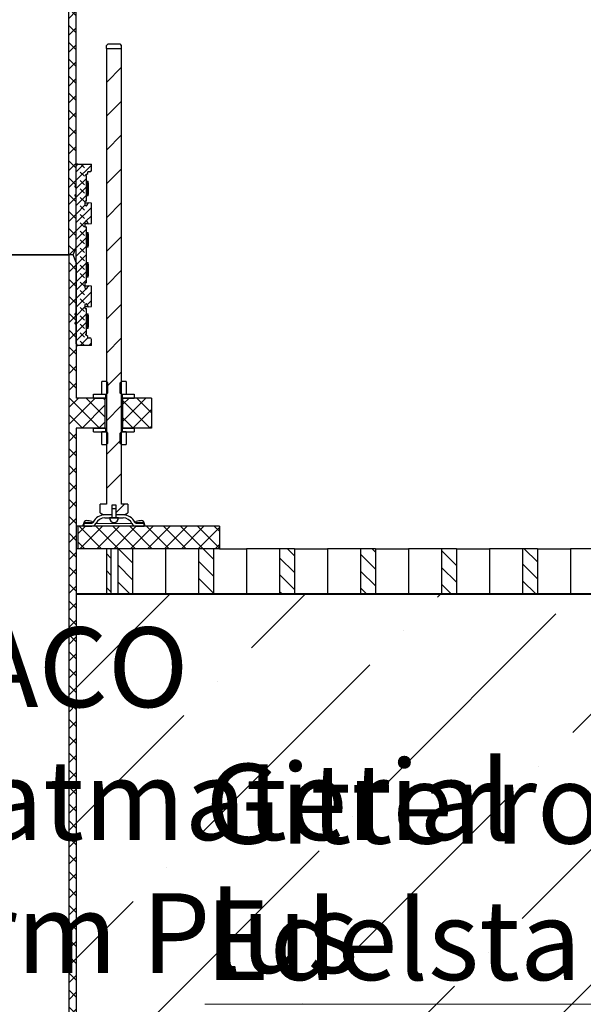
# Model space of a CAD drawing. Units: millimetres. Extents: x 0 to 420, y -115 to 297.
# Drawn here: x 113 to 132, y 158 to 191 of the extents above; entities that cross this region are included whole.
import ezdxf

# ---------------------------------------------------------------- set-up
doc = ezdxf.new("R2010")
doc.units = ezdxf.units.MM
doc.styles.add('SLDTEXTSTYLE0', font='TXT', dxfattribs={"width": 0.605})
pattern_1 = [(135, (0, 0), (-13.4704, -13.4704), []), (135, (-2e-14, 4.49), (-13.4704, -13.4704), []), (135, (-3e-14, 8.98), (-13.4704, -13.4704), []), (135, (-5e-14, 13.47), (-13.4704, -13.4704), [])]
pattern_2 = [(45, (0, 0), (-13.4704, 13.4704), []), (45, (4.49, 0), (-13.4704, 13.4704), []), (45, (8.98, 0), (-13.4704, 13.4704), []), (45, (13.47, 0), (-13.4704, 13.4704), [])]
pattern_3 = [(135, (-0.21047, 0.21047), (-0.42094951, 0.14031649), [0.1984375, -0.396875]), (135, (-0.21047, 0.4911), (-0.42094951, 0.14031649), [0.1984375, -0.396875]), (224.99997, (0, 0), (0.14031643, -0.14031657), [])]

# ---------------------------------------------------------------- blocks, each defined once
blk = doc.blocks.new('SW_NOTE_0_3')
at = {"color": 0, "linetype": 'Continuous', "lineweight": 0}
for p, q in [((-0.023, -4.566), (21.135, -4.566)), ((21.135, -4.566), (-0.023, -4.566)), ((-0.023, -4.566), (21.135, -4.566)), ((21.135, -4.566), (-0.023, -4.566)), ((-0.023, -4.566), (21.135, -4.566)), ((21.135, -4.566), (-0.023, -4.566))]:
    blk.add_line(p, q, dxfattribs=at)
at = {"color": 0, "linetype": 'Continuous', "lineweight": 0, "char_height": 2.64583, "attachment_point": 1, "style": 'SLDTEXTSTYLE0'}
for s, insert in [('Gitterrost mit', (0, 3.411)), ('Edelstahlnetz', (0, -1.117))]:
    blk.add_mtext(s, dxfattribs=dict(at, insert=insert))

msp = doc.modelspace()

# ---------------------------------------------------------------- hatches: boundary and pattern name
at = {"linetype": 'Continuous', "lineweight": 18}
h = msp.add_hatch(dxfattribs=at)
h.set_pattern_fill('ANSI37', scale=0.125, style=0)
h.paths.add_polyline_path([(114.6154485, 201.1021062), (114.6154485, 183.1021062), (114.7604485, 183.1021062), (114.8604485, 183.3521062), (114.8604485, 200.8521062), (114.7604485, 201.1021062)], flags=0)
h = msp.add_hatch(dxfattribs=at)
h.set_pattern_fill('ANSI31', scale=0.25, angle=2.8e-322, style=0)
h.paths.add_polyline_path([(115.6479485, 174.8271062), (115.6479485, 174.5438623), (115.7635735, 174.4771062), (116.0404485, 174.4771062), (116.0404485, 174.8021062), (116.1804485, 174.8021062), (116.1804485, 174.4771062), (116.4573235, 174.4771062), (116.5729485, 174.5438623), (116.5729485, 174.8271062), (116.3604485, 174.8271062), (116.3604485, 189.9521062), (115.8604485, 189.9521062), (115.8604485, 174.8271062)], flags=0)
h = msp.add_hatch(dxfattribs=at)
h.set_pattern_fill('DIN 128 Elastomer-Rubber', scale=0.03125, angle=90, style=0, pattern_type=2)
h.set_pattern_definition(pattern_3)
edge = h.paths.add_edge_path(flags=0)
edge.add_line((115.1604485, 182.1771062), (115.2004485, 182.1771062))
edge.add_line((115.2004485, 182.1771062), (115.2004485, 184.0271062))
edge.add_line((115.2004485, 184.0271062), (115.1604485, 184.0271062))
edge.add_line((115.1604485, 184.0271062), (115.1604485, 184.2021062))
edge.add_arc((115.1854485, 184.2021062), 0.025, 90, 180, ccw=False)
edge.add_line((115.1854485, 184.2271062), (115.1882797, 184.2271062))
edge.add_arc((115.1882797, 184.2021062), 0.025, 30, 90, ccw=False)
edge.add_line((115.2099303, 184.2146062), (115.2604485, 184.1271062))
edge.add_line((115.2604485, 184.1271062), (115.3604485, 184.14154))
edge.add_line((115.3604485, 184.14154), (115.3604485, 184.8126725))
edge.add_line((115.3604485, 184.8126725), (115.2604485, 184.8271062))
edge.add_line((115.2604485, 184.8271062), (115.2099303, 184.7396062))
edge.add_arc((115.1882797, 184.7521062), 0.025, 270, 330, ccw=False)
edge.add_line((115.1882797, 184.7271062), (115.1854485, 184.7271062))
edge.add_arc((115.1854485, 184.7521062), 0.025, 180, 270, ccw=False)
edge.add_line((115.1604485, 184.7521062), (115.1604485, 184.8809737))
edge.add_line((115.1604485, 184.8809737), (115.2004485, 184.8809737))
edge.add_line((115.2004485, 184.8809737), (115.2004485, 185.7309737))
edge.add_line((115.2004485, 185.7309737), (115.1605983, 185.7309737))
edge.add_arc((115.2104485, 185.7271062), 0.05, 120, 175.56372476, ccw=False)
edge.add_line((115.1854485, 185.7704075), (115.247051, 185.8059737))
edge.add_line((115.247051, 185.8059737), (115.247051, 185.8559737))
edge.add_line((115.247051, 185.8559737), (115.3104485, 185.8559737))
edge.add_arc((115.3104485, 185.9059737), 0.05, 270, 360)
edge.add_line((115.3604485, 185.9059737), (115.3604485, 186.1059737))
edge.add_line((115.3604485, 186.1059737), (114.9104485, 186.1059737))
edge.add_arc((114.9104485, 186.0559737), 0.05, 90, 180)
edge.add_line((114.8604485, 186.0559737), (114.8604485, 185.4271062))
edge.add_line((114.8604485, 185.4271062), (114.8104485, 185.3771062))
edge.add_line((114.8104485, 185.3771062), (114.8604485, 185.3271062))
edge.add_line((114.8604485, 185.3271062), (114.8604485, 185.1271062))
edge.add_line((114.8604485, 185.1271062), (114.8104485, 185.0771062))
edge.add_line((114.8104485, 185.0771062), (114.8604485, 185.0271062))
edge.add_line((114.8604485, 185.0271062), (114.8604485, 181.1771062))
edge.add_line((114.8604485, 181.1771062), (114.8104485, 181.1271062))
edge.add_line((114.8104485, 181.1271062), (114.8604485, 181.0771062))
edge.add_line((114.8604485, 181.0771062), (114.8604485, 180.8771062))
edge.add_line((114.8604485, 180.8771062), (114.8104485, 180.8271062))
edge.add_line((114.8104485, 180.8271062), (114.8604485, 180.7771062))
edge.add_line((114.8604485, 180.7771062), (114.8604485, 180.1482387))
edge.add_arc((114.9104485, 180.1482387), 0.05, 180, 270)
edge.add_line((114.9104485, 180.0982387), (115.3604485, 180.0982387))
edge.add_line((115.3604485, 180.0982387), (115.3604485, 180.2982387))
edge.add_arc((115.3104485, 180.2982387), 0.05, 0, 90)
edge.add_line((115.3104485, 180.3482387), (115.247051, 180.3482387))
edge.add_line((115.247051, 180.3482387), (115.247051, 180.3982387))
edge.add_line((115.247051, 180.3982387), (115.1854485, 180.4338049))
edge.add_arc((115.2104485, 180.4771062), 0.05, 184.43627524, 240, ccw=False)
edge.add_line((115.1605983, 180.4732387), (115.2004485, 180.4732387))
edge.add_line((115.2004485, 180.4732387), (115.2004485, 181.3232387))
edge.add_line((115.2004485, 181.3232387), (115.1604485, 181.3232387))
edge.add_line((115.1604485, 181.3232387), (115.1604485, 181.4521062))
edge.add_arc((115.1854485, 181.4521062), 0.025, 90, 180, ccw=False)
edge.add_line((115.1854485, 181.4771062), (115.1882797, 181.4771062))
edge.add_arc((115.1882797, 181.4521062), 0.025, 30, 90, ccw=False)
edge.add_line((115.2099303, 181.4646062), (115.2604485, 181.3771062))
edge.add_line((115.2604485, 181.3771062), (115.3604485, 181.39154))
edge.add_line((115.3604485, 181.39154), (115.3604485, 182.0626725))
edge.add_line((115.3604485, 182.0626725), (115.2604485, 182.0771062))
edge.add_line((115.2604485, 182.0771062), (115.2099303, 181.9896062))
edge.add_arc((115.1882797, 182.0021062), 0.025, 270, 330, ccw=False)
edge.add_line((115.1882797, 181.9771062), (115.1854485, 181.9771062))
edge.add_arc((115.1854485, 182.0021062), 0.025, 180, 270, ccw=False)
edge.add_line((115.1604485, 182.0021062), (115.1604485, 182.1771062))
h = msp.add_hatch(dxfattribs=at)
h.set_pattern_fill('DIN 128 Elastomer-Rubber', scale=0.03125, angle=90, style=0, pattern_type=2)
h.set_pattern_definition(pattern_3)
h.paths.add_polyline_path([(115.2434994, 185.5471062), (115.2434994, 185.4971062), (115.2534994, 185.4971062), (115.2534994, 185.5471062)], flags=0)
h = msp.add_hatch(dxfattribs=at)
h.set_pattern_fill('DIN 128 Elastomer-Rubber', scale=0.03125, angle=90, style=0, pattern_type=2)
h.set_pattern_definition(pattern_3)
h.paths.add_polyline_path([(115.2434994, 185.1071062), (115.2434994, 185.0571062), (115.2534994, 185.0571062), (115.2534994, 185.1071062)], flags=0)
h = msp.add_hatch(dxfattribs=at)
h.set_pattern_fill('DIN 128 Elastomer-Rubber', scale=0.03125, angle=90, style=0, pattern_type=2)
h.set_pattern_definition(pattern_3)
h.paths.add_polyline_path([(115.2434994, 183.8471062), (115.2434994, 183.7971062), (115.2534994, 183.7971062), (115.2534994, 183.8471062)], flags=0)
h = msp.add_hatch(dxfattribs=at)
h.set_pattern_fill('DIN 128 Elastomer-Rubber', scale=0.03125, angle=90, style=0, pattern_type=2)
h.set_pattern_definition(pattern_3)
h.paths.add_polyline_path([(115.2434994, 183.4071062), (115.2434994, 183.3571062), (115.2534994, 183.3571062), (115.2534994, 183.4071062)], flags=0)
h = msp.add_hatch(dxfattribs=at)
h.set_pattern_fill('ANSI37', scale=0.125, angle=2.8e-322, style=0)
h.paths.add_polyline_path([(114.8604485, 144.6021062), (119.6104485, 144.6021062), (119.6104485, 145.3521062), (114.8604485, 145.3521062), (114.8604485, 177.3521062), (115.8104485, 177.3521062), (115.8104485, 178.3521062), (114.8604485, 178.3521062), (114.8604485, 182.8521062), (114.7604485, 183.1021062), (114.6154485, 183.1021062), (114.6154485, 131.3521062), (114.1104485, 131.3521062), (114.1104485, 130.8521062), (124.8604485, 130.8521062), (124.8604485, 131.3521062), (114.8604485, 131.3521062), (114.8604485, 138.8521062), (122.3604485, 138.8521062), (122.3604485, 139.3521062), (114.8604485, 139.3521062)], flags=0)
h = msp.add_hatch(dxfattribs=at)
h.set_pattern_fill('DIN 128 Elastomer-Rubber', scale=0.03125, angle=90, style=0, pattern_type=2)
h.set_pattern_definition(pattern_3)
h.paths.add_polyline_path([(115.2434994, 182.8471062), (115.2434994, 182.7971062), (115.2534994, 182.7971062), (115.2534994, 182.8471062)], flags=0)
h = msp.add_hatch(dxfattribs=at)
h.set_pattern_fill('DIN 128 Elastomer-Rubber', scale=0.03125, angle=90, style=0, pattern_type=2)
h.set_pattern_definition(pattern_3)
h.paths.add_polyline_path([(115.2434994, 182.4071062), (115.2434994, 182.3571062), (115.2534994, 182.3571062), (115.2534994, 182.4071062)], flags=0)
h = msp.add_hatch(dxfattribs=at)
h.set_pattern_fill('DIN 128 Elastomer-Rubber', scale=0.03125, angle=90, style=0, pattern_type=2)
h.set_pattern_definition(pattern_3)
h.paths.add_polyline_path([(115.2434994, 181.1471062), (115.2434994, 181.0971062), (115.2534994, 181.0971062), (115.2534994, 181.1471062)], flags=0)
h = msp.add_hatch(dxfattribs=at)
h.set_pattern_fill('DIN 128 Elastomer-Rubber', scale=0.03125, angle=90, style=0, pattern_type=2)
h.set_pattern_definition(pattern_3)
h.paths.add_polyline_path([(115.2434994, 180.7071062), (115.2434994, 180.6571062), (115.2534994, 180.6571062), (115.2534994, 180.7071062)], flags=0)
h = msp.add_hatch(dxfattribs=at)
h.set_pattern_fill('DIN 201 Stahl und Stahlguss', style=0, pattern_type=2)
h.set_pattern_definition(pattern_2)
h.paths.add_polyline_path([(115.7104485, 178.8971062), (115.7104485, 178.4771062), (115.8598547, 178.4771062), (115.9004485, 178.5177), (115.9004485, 178.8565125), (115.8598547, 178.8971062)], flags=0)
h = msp.add_hatch(dxfattribs=at)
h.set_pattern_fill('DIN 201 Stahl und Stahlguss', style=0, pattern_type=2)
h.set_pattern_definition(pattern_2)
h.paths.add_polyline_path([(116.3204485, 178.5177), (116.3610422, 178.4771062), (116.5104485, 178.4771062), (116.5104485, 178.8971062), (116.3610422, 178.8971062), (116.3204485, 178.8565125)], flags=0)
h = msp.add_hatch(dxfattribs=at)
h.set_pattern_fill('DIN 201 Stahl und Stahlguss', angle=90, style=0, pattern_type=2)
h.set_pattern_definition(pattern_1)
h.paths.add_polyline_path([(115.4354485, 178.4771062), (115.4354485, 178.3521062), (115.8354485, 178.3521062), (115.8354485, 178.4771062)], flags=0)
h = msp.add_hatch(dxfattribs=at)
h.set_pattern_fill('DIN 201 Stahl und Stahlguss', angle=90, style=0, pattern_type=2)
h.set_pattern_definition(pattern_1)
h.paths.add_polyline_path([(116.7854485, 178.3521062), (116.7854485, 178.4771062), (116.3854485, 178.4771062), (116.3854485, 178.3521062)], flags=0)
h = msp.add_hatch(dxfattribs=at)
h.set_pattern_fill('ANSI37', scale=0.125, angle=2.8e-322, style=0)
h.paths.add_polyline_path([(117.3604485, 177.3521062), (117.3604485, 178.3521062), (116.4104485, 178.3521062), (116.4104485, 177.3521062)], flags=0)
h = msp.add_hatch(dxfattribs=at)
h.set_pattern_fill('DIN 201 Stahl und Stahlguss', angle=90, style=0, pattern_type=2)
h.set_pattern_definition(pattern_1)
h.paths.add_polyline_path([(115.4354485, 177.3521062), (115.4354485, 177.2271062), (115.8354485, 177.2271062), (115.8354485, 177.3521062)], flags=0)
h = msp.add_hatch(dxfattribs=at)
h.set_pattern_fill('DIN 201 Stahl und Stahlguss', style=0, pattern_type=2)
h.set_pattern_definition(pattern_2)
h.paths.add_polyline_path([(115.7104485, 177.2271062), (115.7104485, 176.8071062), (115.8598547, 176.8071062), (115.9004485, 176.8477), (115.9004485, 177.1865125), (115.8598547, 177.2271062)], flags=0)
h = msp.add_hatch(dxfattribs=at)
h.set_pattern_fill('DIN 201 Stahl und Stahlguss', style=0, pattern_type=2)
h.set_pattern_definition(pattern_2)
h.paths.add_polyline_path([(116.3204485, 176.8477), (116.3610422, 176.8071062), (116.5104485, 176.8071062), (116.5104485, 177.2271062), (116.3610422, 177.2271062), (116.3204485, 177.1865125)], flags=0)
h = msp.add_hatch(dxfattribs=at)
h.set_pattern_fill('DIN 201 Stahl und Stahlguss', angle=90, style=0, pattern_type=2)
h.set_pattern_definition(pattern_1)
h.paths.add_polyline_path([(116.7854485, 177.2271062), (116.7854485, 177.3521062), (116.3854485, 177.3521062), (116.3854485, 177.2271062)], flags=0)
h = msp.add_hatch(dxfattribs=at)
h.set_pattern_fill('DIN 201 Stahl und Stahlguss', angle=90, style=0, pattern_type=2)
h.set_pattern_definition(pattern_1)
edge = h.paths.add_edge_path(flags=0)
edge.add_arc((115.8080978, 174.0521062), 0.325, 90, 155.09893763, ccw=False)
edge.add_line((115.8080978, 174.3771062), (116.0354485, 174.3771062))
edge.add_line((116.0354485, 174.3771062), (116.0354485, 174.4771062))
edge.add_line((116.0354485, 174.4771062), (115.8080978, 174.4771062))
edge.add_arc((115.8080978, 174.0521062), 0.425, 90, 155.09893763)
edge.add_arc((115.3772556, 174.2521062), 0.05, 270, 335.09893763, ccw=False)
edge.add_line((115.3772556, 174.2021062), (115.1104485, 174.2021062))
edge.add_line((115.1104485, 174.2021062), (115.1104485, 174.1021062))
edge.add_line((115.1104485, 174.1021062), (115.3772556, 174.1021062))
edge.add_arc((115.3772556, 174.2521062), 0.15, 270, 335.09893763)
h = msp.add_hatch(dxfattribs=at)
h.set_pattern_fill('DIN 201 Stahl und Stahlguss', style=0, pattern_type=2)
h.set_pattern_definition(pattern_2)
h.paths.add_polyline_path([(116.1804485, 174.6921062), (116.0404485, 174.6921062), (116.0404485, 174.3771062), (116.1804485, 174.3771062)], flags=0)
h = msp.add_hatch(dxfattribs=at)
h.set_pattern_fill('DIN 201 Stahl und Stahlguss', angle=90, style=0, pattern_type=2)
h.set_pattern_definition(pattern_1)
edge = h.paths.add_edge_path(flags=0)
edge.add_line((116.1854485, 174.4771062), (116.1854485, 174.3771062))
edge.add_line((116.1854485, 174.3771062), (116.4127991, 174.3771062))
edge.add_arc((116.4127991, 174.0521062), 0.325, 24.90106237, 90, ccw=False)
edge.add_arc((116.8436413, 174.2521062), 0.15, 204.90106237, 270)
edge.add_line((116.8436413, 174.1021062), (117.1104485, 174.1021062))
edge.add_line((117.1104485, 174.1021062), (117.1104485, 174.2021062))
edge.add_line((117.1104485, 174.2021062), (116.8436413, 174.2021062))
edge.add_arc((116.8436413, 174.2521062), 0.05, 204.90106237, 270, ccw=False)
edge.add_arc((116.4127991, 174.0521062), 0.425, 24.90106237, 90)
edge.add_line((116.4127991, 174.4771062), (116.1854485, 174.4771062))
h = msp.add_hatch(dxfattribs=at)
h.set_pattern_fill('ANSI37', scale=0.125, angle=2.8e-322, style=0)
h.paths.add_polyline_path([(119.6104485, 173.3521062), (119.6104485, 174.1021062), (114.9104485, 174.1021062), (114.9104485, 173.3521062)], flags=0)
h = msp.add_hatch(dxfattribs=at)
h.set_pattern_fill('DIN 201 Stahl und Stahlguss', angle=90, style=0, pattern_type=2)
h.set_pattern_definition(pattern_1)
edge = h.paths.add_edge_path(flags=0)
edge.add_arc((116.1104485, 174.3771062), 0.15, 180, 360)
edge.add_line((116.2604485, 174.3771062), (115.9604485, 174.3771062))
h = msp.add_hatch(dxfattribs=at)
h.set_pattern_fill('ANSI31', scale=0.125, angle=90, style=0)
h.paths.add_polyline_path([(116.0104485, 171.8521062), (116.0104485, 173.3521062), (115.8604485, 173.3521062), (115.8604485, 171.8521062)], flags=0)
h = msp.add_hatch(dxfattribs=at)
h.set_pattern_fill('ANSI31', scale=0.125, angle=90, style=0)
h.paths.add_polyline_path([(116.7294347, 171.8521062), (116.7294347, 173.3521062), (116.23446, 173.3521062), (116.23446, 171.8521062)], flags=0)
h = msp.add_hatch(dxfattribs=at)
h.set_pattern_fill('ANSI31', scale=0.125, angle=90, style=0)
h.paths.add_polyline_path([(119.4164405, 171.8521062), (119.4164405, 173.3521062), (118.9214658, 173.3521062), (118.9214658, 171.8521062)], flags=0)
h = msp.add_hatch(dxfattribs=at)
h.set_pattern_fill('ANSI31', scale=0.125, angle=90, style=0)
h.paths.add_polyline_path([(122.1034463, 171.8521062), (122.1034463, 173.3521062), (121.6084715, 173.3521062), (121.6084715, 171.8521062)], flags=0)
h = msp.add_hatch(dxfattribs=at)
h.set_pattern_fill('ANSI31', scale=0.125, angle=90, style=0)
h.paths.add_polyline_path([(124.790452, 171.8521062), (124.790452, 173.3521062), (124.2954773, 173.3521062), (124.2954773, 171.8521062)], flags=0)
h = msp.add_hatch(dxfattribs=at)
h.set_pattern_fill('ANSI31', scale=0.125, angle=90, style=0)
h.paths.add_polyline_path([(127.4774578, 171.8521062), (127.4774578, 173.3521062), (126.9824831, 173.3521062), (126.9824831, 171.8521062)], flags=0)
h = msp.add_hatch(dxfattribs=at)
h.set_pattern_fill('ANSI31', scale=0.125, angle=90, style=0)
h.paths.add_polyline_path([(130.1644636, 171.8521062), (130.1644636, 173.3521062), (129.6694888, 173.3521062), (129.6694888, 171.8521062)], flags=0)
h = msp.add_hatch(dxfattribs=at)
h.set_pattern_fill('DIN 201 Stahl und Stahlguss', style=0, pattern_type=2)
h.set_pattern_definition([(45, (0, 0), (-13.4704, 13.4704), []), (45, (4.49, 2e-323), (-13.4704, 13.4704), []), (45, (8.98, 4e-323), (-13.4704, 13.4704), []), (45, (13.47, 6e-323), (-13.4704, 13.4704), [])])
edge = h.paths.add_edge_path(flags=0)
edge.add_line((114.8604485, 171.8521062), (148.2454485, 171.8521062))
edge.add_arc((148.2454485, 171.7521062), 0.1, 0, 90, ccw=False)
edge.add_line((148.3454485, 171.7521062), (148.3454485, 166.8371062))
edge.add_line((148.3454485, 166.8371062), (148.3604485, 166.8371062))
edge.add_line((148.3604485, 166.8371062), (148.3604485, 171.7521062))
edge.add_arc((148.2454485, 171.7521062), 0.115, 0, 90)
edge.add_line((148.2454485, 171.8671062), (114.8604485, 171.8671062))
edge.add_line((114.8604485, 171.8671062), (114.8604485, 171.8521062))
h = msp.add_hatch(dxfattribs=at)
h.set_pattern_fill('DIN 201 Stahl und Stahlguss', angle=90, style=0, pattern_type=2)
h.set_pattern_definition(pattern_1)
edge = h.paths.add_edge_path(flags=0)
edge.add_line((114.8604485, 171.8521062), (148.2454485, 171.8521062))
edge.add_arc((148.2454485, 171.7521062), 0.1, 0, 90, ccw=False)
edge.add_line((148.3454485, 171.7521062), (148.3454485, 166.8371062))
edge.add_line((148.3454485, 166.8371062), (148.3604485, 166.8371062))
edge.add_line((148.3604485, 166.8371062), (148.3604485, 171.7521062))
edge.add_arc((148.2454485, 171.7521062), 0.115, 0, 90)
edge.add_line((148.2454485, 171.8671062), (114.8604485, 171.8671062))
edge.add_line((114.8604485, 171.8671062), (114.8604485, 171.8521062))
h = msp.add_hatch(dxfattribs=at)
h.set_pattern_fill('ANSI36', angle=3e-322, style=0)
h.paths.add_polyline_path([(148.3604485, 156.8521062), (148.3604485, 171.8371062), (114.8604485, 171.8371062), (114.8604485, 156.8521062)], flags=0)

# ---------------------------------------------------------------- linework, layer by layer
at = {"color": 7, "linetype": 'Continuous', "lineweight": 25}
for p, q in [((114.6154485, 183.1021062), (114.6154485, 201.1021062)), ((114.8604485, 183.3521062), (114.8604485, 200.8521062)), ((115.8654995, 190.0521062), (115.9167993, 190.1021062)), ((115.9167993, 190.1021062), (116.3040976, 190.1021062)), ((116.3040976, 190.1021062), (116.3553974, 190.0521062)), ((115.8604485, 189.9521062), (115.8604485, 174.8271062)), ((115.8604485, 189.9521062), (116.3604485, 189.9521062)), ((115.8654995, 189.9521062), (115.8654995, 190.0521062)), ((116.3553974, 190.0521062), (116.3553974, 189.9521062)), ((116.3604485, 174.8271062), (116.3604485, 189.9521062)), ((114.8604485, 185.4271062), (114.8604485, 186.0559737)), ((114.9104485, 186.1059737), (115.3604485, 186.1059737)), ((115.3104485, 185.8559737), (115.247051, 185.8559737)), ((115.247051, 185.8059737), (115.247051, 185.8559737)), ((115.3604485, 185.9059737), (115.3604485, 186.1059737)), ((115.1605983, 185.7309737), (115.2004485, 185.7309737)), ((115.1854485, 185.7704075), (115.247051, 185.8059737)), ((115.2004485, 184.8809737), (115.2004485, 185.7309737)), ((115.2004485, 185.5471062), (115.2434994, 185.5471062)), ((115.2434994, 185.5471062), (115.2534994, 185.5471062)), ((115.2434994, 185.4971062), (115.2434994, 185.5471062)), ((115.2534994, 185.4971062), (115.2534994, 185.5471062)), ((114.8104485, 185.3771062), (114.8604485, 185.4271062)), ((114.8604485, 185.3271062), (114.8104485, 185.3771062)), ((114.8604485, 185.1271062), (114.8604485, 185.3271062)), ((115.2159858, 185.4971062), (115.2101089, 185.4971062)), ((115.2101089, 185.4971062), (115.2101089, 185.1071062)), ((115.2159858, 185.1071062), (115.2159858, 185.4971062)), ((115.2318783, 185.4971062), (115.2279554, 185.4971062)), ((115.2279554, 185.4971062), (115.2279554, 185.1071062)), ((115.2318783, 185.1071062), (115.2318783, 185.4971062)), ((115.2410305, 185.4971062), (115.2390675, 185.4971062)), ((115.2390675, 185.4971062), (115.2390675, 185.1071062)), ((115.2410305, 185.1071062), (115.2410305, 185.4971062)), ((115.2434994, 185.4971062), (115.2434281, 185.4971062)), ((115.2434281, 185.4971062), (115.2434281, 185.1071062)), ((115.2434994, 185.4971062), (115.2534994, 185.4971062)), ((115.2534283, 185.4971062), (115.2534283, 185.1071062)), ((114.8104485, 185.0771062), (114.8604485, 185.1271062)), ((114.8604485, 185.0271062), (114.8104485, 185.0771062)), ((114.8604485, 181.1771062), (114.8604485, 185.0271062)), ((115.2004485, 184.8809737), (115.1604485, 184.8809737)), ((115.1604485, 184.7521062), (115.1604485, 184.8809737)), ((115.2434994, 185.0571062), (115.2004485, 185.0571062)), ((115.2101089, 185.1071062), (115.2159858, 185.1071062)), ((115.2279554, 185.1071062), (115.2318783, 185.1071062)), ((115.2390675, 185.1071062), (115.2410305, 185.1071062)), ((115.2434281, 185.1071062), (115.2434994, 185.1071062)), ((115.2434994, 185.0571062), (115.2434994, 185.1071062)), ((115.2534994, 185.1071062), (115.2434994, 185.1071062)), ((115.2534994, 185.0571062), (115.2434994, 185.0571062)), ((115.2534994, 185.0571062), (115.2534994, 185.1071062)), ((115.1604485, 184.8271062), (115.2604485, 184.8271062)), ((115.1854485, 184.7271062), (115.1882797, 184.7271062)), ((115.2099303, 184.7396062), (115.2604485, 184.8271062)), ((115.3604485, 184.8126725), (115.2604485, 184.8271062)), ((115.3604485, 184.14154), (115.3604485, 184.8126725)), ((115.1882797, 184.2271062), (115.1854485, 184.2271062)), ((115.1604485, 184.0271062), (115.1604485, 184.2021062)), ((115.2604485, 184.1271062), (115.1604485, 184.1271062)), ((115.1604485, 184.0271062), (115.2004485, 184.0271062)), ((115.2004485, 182.1771062), (115.2004485, 184.0271062)), ((115.2604485, 184.1271062), (115.2099303, 184.2146062)), ((115.2604485, 184.1271062), (115.3604485, 184.14154)), ((115.2004485, 183.8471062), (115.2434994, 183.8471062)), ((115.2159858, 183.7971062), (115.2101089, 183.7971062)), ((115.2101089, 183.7971062), (115.2101089, 183.4071062)), ((115.2159858, 183.4071062), (115.2159858, 183.7971062)), ((115.2318783, 183.7971062), (115.2279554, 183.7971062)), ((115.2279554, 183.7971062), (115.2279554, 183.4071062)), ((115.2318783, 183.4071062), (115.2318783, 183.7971062)), ((115.2410305, 183.7971062), (115.2390675, 183.7971062)), ((115.2390675, 183.7971062), (115.2390675, 183.4071062)), ((115.2410305, 183.4071062), (115.2410305, 183.7971062)), ((115.2434994, 183.7971062), (115.2434281, 183.7971062)), ((115.2434281, 183.7971062), (115.2434281, 183.4071062)), ((115.2434994, 183.7971062), (115.2434994, 183.8471062)), ((115.2434994, 183.8471062), (115.2534994, 183.8471062)), ((115.2434994, 183.7971062), (115.2534994, 183.7971062)), ((115.2534283, 183.7971062), (115.2534283, 183.4071062)), ((115.2534994, 183.7971062), (115.2534994, 183.8471062)), ((114.7604485, 183.1021062), (114.8604485, 183.3521062)), ((115.2434994, 183.3571062), (115.2004485, 183.3571062)), ((115.2101089, 183.4071062), (115.2159858, 183.4071062)), ((115.2279554, 183.4071062), (115.2318783, 183.4071062)), ((115.2390675, 183.4071062), (115.2410305, 183.4071062)), ((115.2434281, 183.4071062), (115.2434994, 183.4071062)), ((115.2434994, 183.3571062), (115.2434994, 183.4071062)), ((115.2534994, 183.4071062), (115.2434994, 183.4071062)), ((115.2534994, 183.3571062), (115.2434994, 183.3571062)), ((115.2534994, 183.3571062), (115.2534994, 183.4071062)), ((114.6154485, 183.1021062), (107.1054485, 183.1021062)), ((114.7604485, 183.1021062), (114.6154485, 183.1021062)), ((114.6154485, 183.1021062), (114.6154485, 131.3521062)), ((114.7604485, 183.1021062), (114.6154485, 183.1021062)), ((114.8604485, 182.8521062), (114.7604485, 183.1021062)), ((114.8604485, 182.8521062), (114.8604485, 178.3521062)), ((115.2004485, 182.8471062), (115.2434994, 182.8471062)), ((115.2159858, 182.7971062), (115.2101089, 182.7971062)), ((115.2101089, 182.7971062), (115.2101089, 182.4071062)), ((115.2159858, 182.4071062), (115.2159858, 182.7971062)), ((115.2318783, 182.7971062), (115.2279554, 182.7971062)), ((115.2279554, 182.7971062), (115.2279554, 182.4071062)), ((115.2318783, 182.4071062), (115.2318783, 182.7971062)), ((115.2410305, 182.7971062), (115.2390675, 182.7971062)), ((115.2390675, 182.7971062), (115.2390675, 182.4071062)), ((115.2410305, 182.4071062), (115.2410305, 182.7971062)), ((115.2434994, 182.7971062), (115.2434281, 182.7971062)), ((115.2434281, 182.7971062), (115.2434281, 182.4071062)), ((115.2434994, 182.8471062), (115.2534994, 182.8471062)), ((115.2434994, 182.7971062), (115.2434994, 182.8471062)), ((115.2534994, 182.7971062), (115.2434994, 182.7971062)), ((115.2534283, 182.7971062), (115.2534283, 182.4071062)), ((115.2534994, 182.7971062), (115.2534994, 182.8471062)), ((115.2434994, 182.3571062), (115.2004485, 182.3571062)), ((115.2101089, 182.4071062), (115.2159858, 182.4071062)), ((115.2279554, 182.4071062), (115.2318783, 182.4071062)), ((115.2390675, 182.4071062), (115.2410305, 182.4071062)), ((115.2434281, 182.4071062), (115.2434994, 182.4071062)), ((115.2434994, 182.3571062), (115.2434994, 182.4071062)), ((115.2434994, 182.4071062), (115.2534994, 182.4071062)), ((115.2534994, 182.3571062), (115.2434994, 182.3571062)), ((115.2534994, 182.3571062), (115.2534994, 182.4071062)), ((115.1604485, 182.0021062), (115.1604485, 182.1771062)), ((115.2004485, 182.1771062), (115.1604485, 182.1771062)), ((115.1604485, 182.0771062), (115.2604485, 182.0771062)), ((115.1854485, 181.9771062), (115.1882797, 181.9771062)), ((115.2099303, 181.9896062), (115.2604485, 182.0771062)), ((115.3604485, 182.0626725), (115.2604485, 182.0771062)), ((115.3604485, 181.39154), (115.3604485, 182.0626725)), ((115.1604485, 181.3232387), (115.1604485, 181.4521062)), ((115.2604485, 181.3771062), (115.1604485, 181.3771062)), ((115.1604485, 181.3232387), (115.2004485, 181.3232387)), ((115.1882797, 181.4771062), (115.1854485, 181.4771062)), ((115.2004485, 180.4732387), (115.2004485, 181.3232387)), ((115.2604485, 181.3771062), (115.2099303, 181.4646062)), ((115.2604485, 181.3771062), (115.3604485, 181.39154)), ((114.8104485, 181.1271062), (114.8604485, 181.1771062)), ((114.8604485, 181.0771062), (114.8104485, 181.1271062)), ((114.8604485, 180.8771062), (114.8604485, 181.0771062)), ((115.2004485, 181.1471062), (115.2434994, 181.1471062)), ((115.2159858, 181.0971062), (115.2101089, 181.0971062)), ((115.2101089, 181.0971062), (115.2101089, 180.7071062)), ((115.2159858, 180.7071062), (115.2159858, 181.0971062)), ((115.2318783, 181.0971062), (115.2279554, 181.0971062)), ((115.2279554, 181.0971062), (115.2279554, 180.7071062)), ((115.2318783, 180.7071062), (115.2318783, 181.0971062)), ((115.2410305, 181.0971062), (115.2390675, 181.0971062)), ((115.2390675, 181.0971062), (115.2390675, 180.7071062)), ((115.2410305, 180.7071062), (115.2410305, 181.0971062)), ((115.2434994, 181.0971062), (115.2434281, 181.0971062)), ((115.2434281, 181.0971062), (115.2434281, 180.7071062)), ((115.2434994, 181.0971062), (115.2434994, 181.1471062)), ((115.2434994, 181.1471062), (115.2534994, 181.1471062)), ((115.2534994, 181.0971062), (115.2434994, 181.0971062)), ((115.2534283, 181.0971062), (115.2534283, 180.7071062)), ((115.2534994, 181.0971062), (115.2534994, 181.1471062)), ((114.8104485, 180.8271062), (114.8604485, 180.8771062)), ((114.8604485, 180.7771062), (114.8104485, 180.8271062)), ((114.8604485, 180.1482387), (114.8604485, 180.7771062)), ((115.2434994, 180.6571062), (115.2004485, 180.6571062)), ((115.2101089, 180.7071062), (115.2159858, 180.7071062)), ((115.2279554, 180.7071062), (115.2318783, 180.7071062)), ((115.2390675, 180.7071062), (115.2410305, 180.7071062)), ((115.2434281, 180.7071062), (115.2434994, 180.7071062)), ((115.2434994, 180.6571062), (115.2434994, 180.7071062)), ((115.2434994, 180.7071062), (115.2534994, 180.7071062)), ((115.2534994, 180.6571062), (115.2434994, 180.6571062)), ((115.2534994, 180.6571062), (115.2534994, 180.7071062)), ((115.2004485, 180.4732387), (115.1605983, 180.4732387)), ((115.247051, 180.3982387), (115.1854485, 180.4338049)), ((115.247051, 180.3482387), (115.247051, 180.3982387)), ((115.247051, 180.3482387), (115.3104485, 180.3482387)), ((115.3604485, 180.0982387), (114.9104485, 180.0982387)), ((115.3604485, 180.0982387), (115.3604485, 180.2982387)), ((115.8598547, 178.8971062), (115.7104485, 178.8971062)), ((115.7104485, 178.4771062), (115.7104485, 178.8971062)), ((115.8598547, 178.8971062), (115.9004485, 178.8565125)), ((115.8598547, 178.8971062), (115.8604485, 178.8971062)), ((115.9004485, 178.8565125), (115.9004485, 178.5177)), ((116.3204485, 178.8565125), (116.3610422, 178.8971062)), ((116.3204485, 178.5177), (116.3204485, 178.8565125)), ((116.3604485, 178.8971062), (116.3610422, 178.8971062)), ((116.5104485, 178.8971062), (116.3610422, 178.8971062)), ((116.5104485, 178.8971062), (116.5104485, 178.4771062)), ((115.8104485, 178.3521062), (114.8604485, 178.3521062)), ((115.4354485, 178.3521062), (115.4354485, 178.4771062)), ((115.4354485, 178.4771062), (115.8354485, 178.4771062)), ((115.4354485, 178.3521062), (115.8354485, 178.3521062)), ((115.7104485, 178.4771062), (115.8598547, 178.4771062)), ((115.8104485, 178.3521062), (115.8104485, 177.3521062)), ((115.8354485, 178.3521062), (115.8354485, 178.4771062)), ((115.8354485, 178.3521062), (115.8604485, 178.3521062)), ((115.9004485, 178.5177), (115.8598547, 178.4771062)), ((115.8604485, 178.4771062), (115.8598547, 178.4771062)), ((116.3610422, 178.4771062), (116.3204485, 178.5177)), ((116.3610422, 178.4771062), (116.3604485, 178.4771062)), ((116.3604485, 178.3521062), (116.3854485, 178.3521062)), ((116.3610422, 178.4771062), (116.5104485, 178.4771062)), ((116.3854485, 178.4771062), (116.3854485, 178.3521062)), ((116.3854485, 178.4771062), (116.7854485, 178.4771062)), ((116.3854485, 178.3521062), (116.7854485, 178.3521062)), ((116.4104485, 177.3521062), (116.4104485, 178.3521062)), ((117.3604485, 178.3521062), (116.4104485, 178.3521062)), ((116.7854485, 178.4771062), (116.7854485, 178.3521062)), ((117.3604485, 178.3521062), (117.3604485, 177.3521062)), ((115.8104485, 177.3521062), (114.8604485, 177.3521062)), ((114.8604485, 177.3521062), (114.8604485, 145.3521062)), ((115.4354485, 177.2271062), (115.4354485, 177.3521062)), ((115.4354485, 177.3521062), (115.8354485, 177.3521062)), ((115.4354485, 177.2271062), (115.8354485, 177.2271062)), ((115.8598547, 177.2271062), (115.7104485, 177.2271062)), ((115.7104485, 176.8071062), (115.7104485, 177.2271062)), ((115.8354485, 177.2271062), (115.8354485, 177.3521062)), ((115.8354485, 177.3521062), (115.8604485, 177.3521062)), ((115.8598547, 177.2271062), (115.9004485, 177.1865125)), ((115.8598547, 177.2271062), (115.8604485, 177.2271062)), ((115.9004485, 177.1865125), (115.9004485, 176.8477)), ((116.3204485, 177.1865125), (116.3610422, 177.2271062)), ((116.3204485, 176.8477), (116.3204485, 177.1865125)), ((116.3604485, 177.3521062), (116.3854485, 177.3521062)), ((116.3604485, 177.2271062), (116.3610422, 177.2271062)), ((116.5104485, 177.2271062), (116.3610422, 177.2271062)), ((116.3854485, 177.3521062), (116.3854485, 177.2271062)), ((116.3854485, 177.3521062), (116.7854485, 177.3521062)), ((116.3854485, 177.2271062), (116.7854485, 177.2271062)), ((117.3604485, 177.3521062), (116.4104485, 177.3521062)), ((116.5104485, 177.2271062), (116.5104485, 176.8071062)), ((116.7854485, 177.3521062), (116.7854485, 177.2271062)), ((115.7104485, 176.8071062), (115.8598547, 176.8071062)), ((115.9004485, 176.8477), (115.8598547, 176.8071062)), ((115.8604485, 176.8071062), (115.8598547, 176.8071062)), ((116.3610422, 176.8071062), (116.3204485, 176.8477)), ((116.3610422, 176.8071062), (116.3604485, 176.8071062)), ((116.3610422, 176.8071062), (116.5104485, 176.8071062)), ((115.8604485, 174.8271062), (115.6479485, 174.8271062)), ((115.6479485, 174.5438623), (115.6479485, 174.8271062)), ((116.1804485, 174.8021062), (116.0404485, 174.8021062)), ((116.0404485, 174.8021062), (116.0404485, 174.4771062)), ((116.1804485, 174.4771062), (116.1804485, 174.8021062)), ((116.5729485, 174.8271062), (116.3604485, 174.8271062)), ((116.5729485, 174.8271062), (116.5729485, 174.5438623)), ((115.6479485, 174.5438623), (115.7635735, 174.4771062)), ((116.0404485, 174.4771062), (115.7635735, 174.4771062)), ((116.0354485, 174.4771062), (115.8080978, 174.4771062)), ((116.0354485, 174.4771062), (116.0354485, 174.3771062)), ((116.0404485, 174.6921062), (116.0404485, 174.3771062)), ((116.0404485, 174.6921062), (116.1804485, 174.6921062)), ((116.1804485, 174.3771062), (116.1804485, 174.6921062)), ((116.4573235, 174.4771062), (116.1804485, 174.4771062)), ((116.4127991, 174.4771062), (116.1854485, 174.4771062)), ((116.1854485, 174.3771062), (116.1854485, 174.4771062)), ((116.4573235, 174.4771062), (116.5729485, 174.5438623)), ((114.9104485, 174.1021062), (114.8604485, 174.1021062)), ((114.9104485, 174.1021062), (114.9104485, 173.3521062)), ((119.6104485, 174.1021062), (114.9104485, 174.1021062)), ((115.0936336, 174.1348985), (115.1104485, 174.1858945)), ((115.0983182, 174.1647821), (115.0936336, 174.1348985)), ((115.0936336, 174.1348985), (115.1104485, 174.1021062)), ((115.0983182, 174.1647821), (115.0991804, 174.1683595)), ((115.129064, 174.2589902), (115.0991804, 174.1683595)), ((115.1104485, 174.2021062), (115.1235172, 174.2255293)), ((115.1104485, 174.2021062), (115.1104485, 174.1021062)), ((115.1104485, 174.2021062), (115.3772556, 174.2021062)), ((115.1104485, 174.1021062), (115.3772556, 174.1021062)), ((115.1235172, 174.2255293), (115.1282018, 174.2554129)), ((115.3782018, 174.2554129), (115.4269515, 174.2401287)), ((115.8080978, 174.3771062), (116.0354485, 174.3771062)), ((116.2604485, 174.3771062), (115.9604485, 174.3771062)), ((116.0404485, 174.3771062), (116.1804485, 174.3771062)), ((116.1854485, 174.3771062), (116.4127991, 174.3771062)), ((116.7939455, 174.2401287), (116.8426951, 174.2554129)), ((116.8436413, 174.2021062), (117.1104485, 174.2021062)), ((116.8436413, 174.1021062), (117.1104485, 174.1021062)), ((117.1217165, 174.1683595), (117.0918329, 174.2589902)), ((117.0926951, 174.2554129), (117.0973797, 174.2255293)), ((117.0973797, 174.2255293), (117.1104485, 174.2021062)), ((117.1104485, 174.1021062), (117.1104485, 174.2021062)), ((117.1104485, 174.1858945), (117.1272634, 174.1348985)), ((117.1104485, 174.1021062), (117.1272634, 174.1348985)), ((117.1217165, 174.1683595), (117.1225787, 174.1647821)), ((117.1272634, 174.1348985), (117.1225787, 174.1647821)), ((119.6104485, 174.1021062), (119.6104485, 173.3521062)), ((114.9104485, 173.3521062), (114.8604485, 173.3521062)), ((119.6104485, 173.3521062), (114.9104485, 173.3521062)), ((115.8604485, 173.3521062), (115.8604485, 171.8521062)), ((116.0104485, 173.3521062), (115.8604485, 173.3521062)), ((116.0104485, 173.3521062), (116.0104485, 171.8521062)), ((116.23446, 173.3521062), (116.23446, 171.8521062)), ((116.7294347, 173.3521062), (116.23446, 173.3521062)), ((116.7294347, 173.3521062), (116.7294347, 171.8521062)), ((117.8254503, 173.3521062), (117.8254503, 171.8671062)), ((118.9214658, 173.3521062), (118.9214658, 171.8521062)), ((119.4164405, 173.3521062), (118.9214658, 173.3521062)), ((119.4164405, 173.3521062), (119.4164405, 171.8521062)), ((119.6104485, 173.3521062), (120.512456, 173.3521062)), ((120.512456, 173.3521062), (120.512456, 171.8671062)), ((121.6084715, 173.3521062), (120.512456, 173.3521062)), ((121.6084715, 173.3521062), (121.6084715, 171.8521062)), ((122.1034463, 173.3521062), (121.6084715, 173.3521062)), ((122.1034463, 173.3521062), (122.1034463, 171.8521062)), ((122.1034463, 173.3521062), (123.1994618, 173.3521062)), ((123.1994618, 173.3521062), (123.1994618, 171.8671062)), ((124.2954773, 173.3521062), (123.1994618, 173.3521062)), ((124.2954773, 173.3521062), (124.2954773, 171.8521062)), ((124.790452, 173.3521062), (124.2954773, 173.3521062)), ((124.790452, 173.3521062), (124.790452, 171.8521062)), ((124.790452, 173.3521062), (125.8864676, 173.3521062)), ((125.8864676, 173.3521062), (125.8864676, 171.8671062)), ((126.9824831, 173.3521062), (125.8864676, 173.3521062)), ((126.9824831, 173.3521062), (126.9824831, 171.8521062)), ((127.4774578, 173.3521062), (126.9824831, 173.3521062)), ((127.4774578, 173.3521062), (127.4774578, 171.8521062)), ((127.4774578, 173.3521062), (128.5734733, 173.3521062)), ((128.5734733, 173.3521062), (128.5734733, 171.8671062)), ((129.6694888, 173.3521062), (128.5734733, 173.3521062)), ((129.6694888, 173.3521062), (129.6694888, 171.8521062)), ((130.1644636, 173.3521062), (129.6694888, 173.3521062)), ((130.1644636, 173.3521062), (130.1644636, 171.8521062)), ((130.1644636, 173.3521062), (131.2604791, 173.3521062)), ((131.2604791, 173.3521062), (131.2604791, 171.8671062)), ((132.3564946, 173.3521062), (131.2604791, 173.3521062)), ((114.8604485, 171.8671062), (114.8604485, 171.8521062)), ((114.8604485, 171.8671062), (148.2454485, 171.8671062)), ((114.8604485, 171.8671062), (114.8604485, 171.8521062)), ((114.8604485, 171.8671062), (148.2454485, 171.8671062)), ((114.8604485, 171.8521062), (148.2454485, 171.8521062)), ((114.8604485, 171.8521062), (148.2454485, 171.8521062)), ((114.8604485, 171.8371062), (114.8604485, 156.8521062)), ((148.3604485, 171.8371062), (114.8604485, 171.8371062)), ((116.0104485, 171.8521062), (115.8604485, 171.8521062)), ((116.7294347, 171.8521062), (116.23446, 171.8521062)), ((119.4164405, 171.8521062), (118.9214658, 171.8521062)), ((122.1034463, 171.8521062), (121.6084715, 171.8521062)), ((124.790452, 171.8521062), (124.2954773, 171.8521062)), ((127.4774578, 171.8521062), (126.9824831, 171.8521062)), ((130.1644636, 171.8521062), (129.6694888, 171.8521062))]:
    msp.add_line(p, q, dxfattribs=at)
at = {"color": 8, "linetype": 'Continuous', "lineweight": 18}
for p, q in [((115.1637978, 184.7396062), (115.2099303, 184.7396062)), ((115.1637978, 184.2146062), (115.2099303, 184.2146062)), ((115.2099303, 181.9896062), (115.1637978, 181.9896062)), ((115.2099303, 181.4646062), (115.1637978, 181.4646062)), ((115.1104485, 174.2015707), (115.0983182, 174.1647821)), ((115.1282018, 174.2554129), (115.110625, 174.2021062)), ((115.1235172, 174.2255293), (115.4196073, 174.2255293)), ((116.7075859, 174.1889483), (115.513311, 174.1889483)), ((116.8012896, 174.2255293), (117.0973797, 174.2255293)), ((117.1102719, 174.2021062), (117.0926951, 174.2554129)), ((117.1225787, 174.1647821), (117.1104485, 174.2015707))]:
    msp.add_line(p, q, dxfattribs=at)
at = {"color": 7, "linetype": 'Continuous', "lineweight": 25, "flags": 128}
for points in [[(115.3782018, 174.2554129), (115.331489, 174.2685524), (115.2861213, 174.2783159), (115.2438421, 174.2843283), (115.2062762, 174.2863584), (115.1748672, 174.2843283), (115.1508222, 174.2783159), (115.1350653, 174.2685524), (115.1282018, 174.2554129)], [(117.0926951, 174.2554129), (117.0858317, 174.2685524), (117.0700747, 174.2783159), (117.0460297, 174.2843283), (117.0146207, 174.2863584), (116.9770548, 174.2843283), (116.9347757, 174.2783159), (116.8894079, 174.2685524), (116.8426951, 174.2554129)]]:
    msp.add_lwpolyline(points, dxfattribs=at)
at = {"color": 7, "linetype": 'Continuous', "lineweight": 25}
for centre, radius, start, end in [((114.9104485, 186.0559737), 0.05, 90, 180), ((115.3104485, 185.9059737), 0.05, 270, 0), ((115.2104485, 185.7271062), 0.05, 120, 175.56372476), ((115.1854485, 184.7521062), 0.025, 180, 270), ((115.1882797, 184.7521062), 0.025, 270, 330), ((115.1854485, 184.2021062), 0.025, 90, 180), ((115.1882797, 184.2021062), 0.025, 30, 90), ((115.1854485, 182.0021062), 0.025, 180, 270), ((115.1882797, 182.0021062), 0.025, 270, 330), ((115.1854485, 181.4521062), 0.025, 90, 180), ((115.1882797, 181.4521062), 0.025, 30, 90), ((115.2104485, 180.4771062), 0.05, 184.43627524, 240), ((115.3104485, 180.2982387), 0.05, 0, 90), ((114.9104485, 180.1482387), 0.05, 180, 270), ((115.8080978, 174.0521062), 0.425, 90, 155.09893763), ((116.4127991, 174.0521062), 0.425, 24.90106237, 90), ((115.3772556, 174.2521062), 0.05, 270, 335.09893763), ((115.3772556, 174.2521062), 0.15, 270, 335.09893763), ((115.8080978, 174.0521062), 0.325, 90, 155.09893763), ((116.1104485, 174.3771062), 0.15, 180, 0), ((116.4127991, 174.0521062), 0.325, 24.90106237, 90), ((116.8436413, 174.2521062), 0.15, 204.90106237, 270), ((116.8436413, 174.2521062), 0.05, 204.90106237, 270)]:
    msp.add_arc(centre, radius, start, end, dxfattribs=at)
for points, knots in [([(114.9104485, 186.1059737), (114.9082231, 186.1059737), (114.9045452, 186.1059737), (114.872933, 186.1059737), (114.8604485, 186.1059737)], [0, 0, 0, 0, 0.6050741687, 1, 1, 1, 1]), ([(114.8604485, 180.0982387), (114.872933, 180.0982387), (114.9045466, 180.0982387), (114.9082236, 180.0982387), (114.9104485, 180.0982387)], [0, 0, 0, 0, 0.394908719, 1, 1, 1, 1])]:
    msp.add_open_spline(points, degree=3, knots=knots, dxfattribs=at)
msp.add_open_spline([(107.1054485, 183.1021062), (107.1116485, 183.1021062), (107.1240486, 183.1021062), (107.2237951, 183.1021062), (107.3811529, 183.1021062), (107.5992783, 183.1021062), (107.8728722, 183.1021062), (108.197673, 183.1021062), (108.5680109, 183.1021062), (108.9775793, 183.1021062), (109.4193625, 183.1021062), (109.8858036, 183.1021062), (110.3689209, 183.1021062), (110.8604485, 183.1021062), (111.351976, 183.1021062), (111.8350934, 183.1021062), (112.3015344, 183.1021062), (112.7433176, 183.1021062), (113.1528861, 183.1021062), (113.5232239, 183.1021062), (113.8480248, 183.1021062), (114.1216186, 183.1021062), (114.3397441, 183.1021062), (114.4971018, 183.1021062), (114.5968483, 183.1021062), (114.6092484, 183.1021062), (114.6154485, 183.1021062)], degree=3, dxfattribs=at)

# ---------------------------------------------------------------- block references
at = {"color": 7, "linetype": 'Continuous', "lineweight": 0}
msp.add_blockref('SW_NOTE_0_3', (119.149184, 162.806554), dxfattribs=at)

# ---------------------------------------------------------------- texts
at = {"color": 7, "linetype": 'Continuous', "lineweight": 0, "insert": (114.9994241, 170.7449905), "char_height": 2.645833333, "attachment_point": 2, "style": 'SLDTEXTSTYLE0'}
msp.add_mtext('ACO^JSubstratmaterial^JStorm Plus', dxfattribs=at)

doc.saveas('drawing.dxf')
